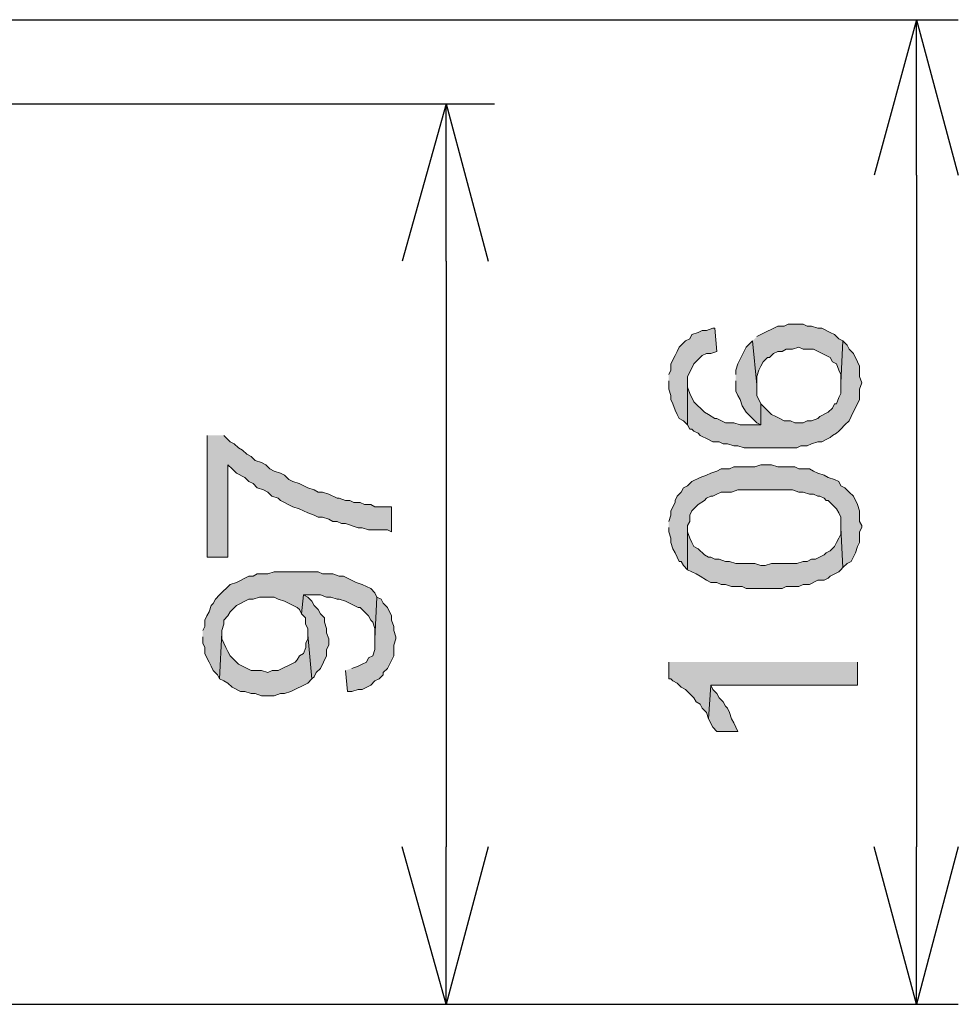
# Model space of a CAD drawing. Extents: x -3454.5 to -3447.5, y -4599.54 to -4590.54.
# Drawn here: x -3449.77 to -3449.67, y -4594.47 to -4594.37 of the extents above; entities that cross this region are included whole.
import ezdxf

# ---------------------------------------------------------------- set-up
doc = ezdxf.new("R2010")
doc.units = 0
doc.header["$MEASUREMENT"] = 0
doc.layers.add('SIZE', color=30, linetype='CONTINUOUS')

msp = doc.modelspace()

# ---------------------------------------------------------------- hatches: boundary and pattern name
at = {"layer": 'SIZE'}
for points in [[(-3449.70366, -4594.40394), (-3449.70366, -4594.40485), (-3449.70343, -4594.40552), (-3449.70343, -4594.40597), (-3449.70321, -4594.40643), (-3449.70298, -4594.4071), (-3449.70276, -4594.40756), (-3449.70254, -4594.40801), (-3449.70208, -4594.40824), (-3449.70163, -4594.40869), (-3449.70163, -4594.40349), (-3449.70118, -4594.40258), (-3449.70095, -4594.40213), (-3449.70004, -4594.40122), (-3449.6996, -4594.401), (-3449.69914, -4594.401), (-3449.69847, -4594.40078), (-3449.69868, -4594.39829), (-3449.69892, -4594.39829), (-3449.6996, -4594.39851), (-3449.70004, -4594.39851), (-3449.7005, -4594.39874), (-3449.70118, -4594.39896), (-3449.7014, -4594.39942), (-3449.70185, -4594.39964), (-3449.70231, -4594.4001), (-3449.70254, -4594.40032), (-3449.70276, -4594.40078), (-3449.70298, -4594.40122), (-3449.70343, -4594.40213), (-3449.70343, -4594.40281), (-3449.70366, -4594.40326)], [(-3449.69462, -4594.39964), (-3449.69417, -4594.40439), (-3449.69417, -4594.40349), (-3449.69394, -4594.40281), (-3449.69372, -4594.40236), (-3449.69349, -4594.4019), (-3449.69303, -4594.40145), (-3449.69281, -4594.40145), (-3449.69236, -4594.401), (-3449.6919, -4594.40078), (-3449.69145, -4594.40078), (-3449.691, -4594.40055), (-3449.69032, -4594.40055), (-3449.68964, -4594.40032), (-3449.68919, -4594.40055), (-3449.68806, -4594.40055), (-3449.68625, -4594.40145), (-3449.68603, -4594.4019), (-3449.68558, -4594.40213), (-3449.68535, -4594.40281), (-3449.68512, -4594.40327), (-3449.68512, -4594.40417), (-3449.68489, -4594.39964), (-3449.68535, -4594.39942), (-3449.6858, -4594.39896), (-3449.68625, -4594.39874), (-3449.68716, -4594.39828), (-3449.68761, -4594.39828), (-3449.68829, -4594.39806), (-3449.68874, -4594.39806), (-3449.68919, -4594.39784), (-3449.69078, -4594.39784), (-3449.69123, -4594.39806), (-3449.6919, -4594.39806), (-3449.69372, -4594.39896), (-3449.69417, -4594.39919)], [(-3449.70163, -4594.40869), (-3449.7014, -4594.40914), (-3449.70118, -4594.40914), (-3449.70095, -4594.40937), (-3449.7005, -4594.4096), (-3449.70027, -4594.40982), (-3449.69937, -4594.41027), (-3449.69892, -4594.4105), (-3449.69824, -4594.4105), (-3449.69778, -4594.41072), (-3449.69733, -4594.41072), (-3449.69665, -4594.41095), (-3449.6962, -4594.41095), (-3449.69552, -4594.41118), (-3449.68987, -4594.41118), (-3449.68942, -4594.41095), (-3449.68874, -4594.41095), (-3449.68829, -4594.41072), (-3449.68761, -4594.4105), (-3449.68716, -4594.4105), (-3449.68671, -4594.41027), (-3449.68625, -4594.41004), (-3449.68603, -4594.40982), (-3449.68558, -4594.4096), (-3449.68535, -4594.40937), (-3449.68512, -4594.40914), (-3449.68467, -4594.40869), (-3449.68422, -4594.40824), (-3449.68399, -4594.40778), (-3449.68309, -4594.40597), (-3449.68309, -4594.40485), (-3449.68286, -4594.40416), (-3449.68309, -4594.40349), (-3449.68309, -4594.40236), (-3449.68331, -4594.4019), (-3449.68376, -4594.401), (-3449.68422, -4594.40055), (-3449.68444, -4594.4001), (-3449.68489, -4594.39964), (-3449.68512, -4594.40416), (-3449.68512, -4594.4053), (-3449.68535, -4594.40575), (-3449.68558, -4594.40643), (-3449.6858, -4594.40643), (-3449.68603, -4594.40688), (-3449.68647, -4594.40733), (-3449.68738, -4594.40778), (-3449.68761, -4594.40801), (-3449.68829, -4594.40824), (-3449.68874, -4594.40824), (-3449.68919, -4594.40846), (-3449.69009, -4594.40846), (-3449.69055, -4594.40824), (-3449.69123, -4594.40824), (-3449.69168, -4594.40801), (-3449.69213, -4594.40778), (-3449.69258, -4594.40756), (-3449.69372, -4594.40643), (-3449.69372, -4594.40869), (-3449.69597, -4594.40869), (-3449.69665, -4594.40846), (-3449.69756, -4594.40846), (-3449.69847, -4594.40801), (-3449.69868, -4594.40801), (-3449.69937, -4594.40756), (-3449.69982, -4594.40733), (-3449.70095, -4594.4062), (-3449.7014, -4594.4053), (-3449.70163, -4594.40462), (-3449.70163, -4594.40416)], [(-3449.69643, -4594.40394), (-3449.69643, -4594.40507), (-3449.6962, -4594.40552), (-3449.69597, -4594.40597), (-3449.69575, -4594.40665), (-3449.6953, -4594.40733), (-3449.69507, -4594.40756), (-3449.69462, -4594.40801), (-3449.69417, -4594.40846), (-3449.69372, -4594.40869), (-3449.69372, -4594.40643), (-3449.69417, -4594.40552), (-3449.69417, -4594.40439), (-3449.69462, -4594.39964), (-3449.6953, -4594.40032), (-3449.6962, -4594.40213), (-3449.69643, -4594.40281), (-3449.69643, -4594.40326)], [(-3449.7534, -4594.40982), (-3449.7534, -4594.42293), (-3449.75114, -4594.42293), (-3449.75114, -4594.41299), (-3449.75069, -4594.41343), (-3449.75024, -4594.41389), (-3449.74934, -4594.41434), (-3449.74888, -4594.41479), (-3449.74843, -4594.41502), (-3449.74798, -4594.41547), (-3449.7473, -4594.41569), (-3449.74685, -4594.41592), (-3449.7464, -4594.41637), (-3449.74572, -4594.4166), (-3449.74549, -4594.41683), (-3449.74414, -4594.41751), (-3449.74346, -4594.41773), (-3449.74255, -4594.41818), (-3449.74187, -4594.41841), (-3449.74142, -4594.41864), (-3449.74097, -4594.41864), (-3449.74029, -4594.41886), (-3449.73984, -4594.41909), (-3449.73939, -4594.41909), (-3449.73893, -4594.41932), (-3449.73848, -4594.41932), (-3449.73712, -4594.41977), (-3449.73668, -4594.41977), (-3449.736, -4594.41999), (-3449.73396, -4594.41999), (-3449.73351, -4594.42022), (-3449.73351, -4594.41751), (-3449.73532, -4594.41751), (-3449.73576, -4594.41728), (-3449.73645, -4594.41728), (-3449.7369, -4594.41705), (-3449.73758, -4594.41705), (-3449.73803, -4594.41683), (-3449.73848, -4594.41683), (-3449.73916, -4594.4166), (-3449.73939, -4594.4166), (-3449.74029, -4594.41615), (-3449.74097, -4594.41592), (-3449.74142, -4594.41592), (-3449.74187, -4594.41569), (-3449.74255, -4594.41547), (-3449.74346, -4594.41502), (-3449.74414, -4594.41479), (-3449.74459, -4594.41457), (-3449.74504, -4594.41411), (-3449.74549, -4594.41389), (-3449.74617, -4594.41366), (-3449.74662, -4594.41343), (-3449.74707, -4594.41299), (-3449.74752, -4594.41276), (-3449.7482, -4594.41253), (-3449.74865, -4594.41208), (-3449.7491, -4594.41185), (-3449.74956, -4594.4114), (-3449.75001, -4594.41117), (-3449.75047, -4594.41073), (-3449.75092, -4594.4105), (-3449.75114, -4594.41027), (-3449.7516, -4594.40982)], [(-3449.70366, -4594.41976), (-3449.70366, -4594.42022), (-3449.70343, -4594.4209), (-3449.70343, -4594.42135), (-3449.70321, -4594.42203), (-3449.70298, -4594.42248), (-3449.70276, -4594.42293), (-3449.70254, -4594.42339), (-3449.70231, -4594.42339), (-3449.70208, -4594.42383), (-3449.70163, -4594.42429), (-3449.70163, -4594.41954), (-3449.7014, -4594.41908), (-3449.7014, -4594.41841), (-3449.70118, -4594.41796), (-3449.7005, -4594.41728), (-3449.69982, -4594.41683), (-3449.6996, -4594.4166), (-3449.69914, -4594.41637), (-3449.69892, -4594.41637), (-3449.69847, -4594.41615), (-3449.69801, -4594.41592), (-3449.69688, -4594.41592), (-3449.6962, -4594.41569), (-3449.69032, -4594.41569), (-3449.68965, -4594.41592), (-3449.68919, -4594.41592), (-3449.68851, -4594.41615), (-3449.68806, -4594.41615), (-3449.68761, -4594.41637), (-3449.68738, -4594.41637), (-3449.68693, -4594.4166), (-3449.68671, -4594.41683), (-3449.68647, -4594.41683), (-3449.68558, -4594.41773), (-3449.68535, -4594.41818), (-3449.68512, -4594.41864), (-3449.68512, -4594.41976), (-3449.68489, -4594.42406), (-3449.68444, -4594.42361), (-3449.68399, -4594.42339), (-3449.68354, -4594.42248), (-3449.68331, -4594.4218), (-3449.68309, -4594.42135), (-3449.68309, -4594.42022), (-3449.68286, -4594.41976), (-3449.68286, -4594.41954), (-3449.68309, -4594.41908), (-3449.68309, -4594.41796), (-3449.68331, -4594.41728), (-3449.68376, -4594.41637), (-3449.68422, -4594.41592), (-3449.68467, -4594.41547), (-3449.68512, -4594.41524), (-3449.68535, -4594.41479), (-3449.6858, -4594.41457), (-3449.68647, -4594.41434), (-3449.68693, -4594.41411), (-3449.68761, -4594.41389), (-3449.68806, -4594.41366), (-3449.68851, -4594.41343), (-3449.68965, -4594.41343), (-3449.69009, -4594.4132), (-3449.6919, -4594.4132), (-3449.69258, -4594.41299), (-3449.69372, -4594.41299), (-3449.69439, -4594.4132), (-3449.69665, -4594.4132), (-3449.6971, -4594.41343), (-3449.69801, -4594.41343), (-3449.69847, -4594.41366), (-3449.69914, -4594.41389), (-3449.6996, -4594.41411), (-3449.70027, -4594.41434), (-3449.70118, -4594.41479), (-3449.70163, -4594.41524), (-3449.70208, -4594.41547), (-3449.70231, -4594.41592), (-3449.70276, -4594.41637), (-3449.70298, -4594.41683), (-3449.70298, -4594.41705), (-3449.70343, -4594.41796), (-3449.70343, -4594.41841), (-3449.70366, -4594.41908)], [(-3449.70163, -4594.42429), (-3449.70072, -4594.42474), (-3449.70027, -4594.42497), (-3449.6996, -4594.42541), (-3449.69914, -4594.42565), (-3449.69847, -4594.42565), (-3449.69801, -4594.42587), (-3449.69756, -4594.42587), (-3449.69688, -4594.4261), (-3449.69575, -4594.4261), (-3449.6953, -4594.42632), (-3449.69145, -4594.42632), (-3449.691, -4594.4261), (-3449.68965, -4594.4261), (-3449.68919, -4594.42587), (-3449.68851, -4594.42587), (-3449.68761, -4594.42541), (-3449.68693, -4594.42541), (-3449.68647, -4594.42519), (-3449.68625, -4594.42497), (-3449.68535, -4594.42451), (-3449.68512, -4594.42429), (-3449.68489, -4594.42406), (-3449.68512, -4594.41977), (-3449.68512, -4594.42045), (-3449.68535, -4594.4209), (-3449.68558, -4594.42135), (-3449.6858, -4594.4218), (-3449.68625, -4594.42225), (-3449.68671, -4594.42248), (-3449.68693, -4594.4227), (-3449.68783, -4594.42316), (-3449.68829, -4594.42316), (-3449.68874, -4594.42339), (-3449.68919, -4594.42339), (-3449.68987, -4594.42361), (-3449.69258, -4594.42361), (-3449.69326, -4594.42383), (-3449.69372, -4594.42383), (-3449.69439, -4594.42361), (-3449.69643, -4594.42361), (-3449.6971, -4594.42339), (-3449.69756, -4594.42339), (-3449.69824, -4594.42316), (-3449.69868, -4594.42316), (-3449.69914, -4594.42293), (-3449.69937, -4594.42293), (-3449.69982, -4594.4227), (-3449.7005, -4594.42203), (-3449.70095, -4594.4218), (-3449.70118, -4594.42135), (-3449.7014, -4594.4209), (-3449.70163, -4594.42022), (-3449.70163, -4594.41977)], [(-3449.75386, -4594.43153), (-3449.75386, -4594.43221), (-3449.75363, -4594.43265), (-3449.75363, -4594.43333), (-3449.75341, -4594.43379), (-3449.75318, -4594.43423), (-3449.75295, -4594.43469), (-3449.75273, -4594.43514), (-3449.75227, -4594.4356), (-3449.75205, -4594.43604), (-3449.75182, -4594.43107), (-3449.75182, -4594.43085), (-3449.75159, -4594.43016), (-3449.75159, -4594.42971), (-3449.75114, -4594.42926), (-3449.75092, -4594.42881), (-3449.75024, -4594.42813), (-3449.74888, -4594.42745), (-3449.74843, -4594.42745), (-3449.74775, -4594.42723), (-3449.74617, -4594.42723), (-3449.74572, -4594.42745), (-3449.74504, -4594.42768), (-3449.74368, -4594.42836), (-3449.74345, -4594.42858), (-3449.74323, -4594.42904), (-3449.743, -4594.427), (-3449.74119, -4594.427), (-3449.74052, -4594.42723), (-3449.74006, -4594.42723), (-3449.73939, -4594.42745), (-3449.73916, -4594.42745), (-3449.73848, -4594.42768), (-3449.73713, -4594.42836), (-3449.7369, -4594.42836), (-3449.73599, -4594.42926), (-3449.73577, -4594.42971), (-3449.73554, -4594.42994), (-3449.73531, -4594.43062), (-3449.73531, -4594.43175), (-3449.73509, -4594.42723), (-3449.73531, -4594.42677), (-3449.73577, -4594.42632), (-3449.73667, -4594.42587), (-3449.73735, -4594.42565), (-3449.73871, -4594.42497), (-3449.73916, -4594.42497), (-3449.73984, -4594.42474), (-3449.74097, -4594.42474), (-3449.74142, -4594.42451), (-3449.74617, -4594.42451), (-3449.74685, -4594.42474), (-3449.74798, -4594.42474), (-3449.74843, -4594.42497), (-3449.74888, -4594.42497), (-3449.75024, -4594.42565), (-3449.75092, -4594.42587), (-3449.75205, -4594.427), (-3449.7525, -4594.42745), (-3449.75273, -4594.42791), (-3449.75295, -4594.42813), (-3449.75318, -4594.42881), (-3449.75341, -4594.42926), (-3449.75363, -4594.42971), (-3449.75363, -4594.43039), (-3449.75386, -4594.43085)], [(-3449.74323, -4594.42904), (-3449.74278, -4594.42948), (-3449.74278, -4594.43016), (-3449.74255, -4594.43062), (-3449.74255, -4594.4313), (-3449.7421, -4594.43605), (-3449.74187, -4594.43582), (-3449.74164, -4594.43537), (-3449.74119, -4594.43491), (-3449.74052, -4594.43356), (-3449.74052, -4594.43288), (-3449.74029, -4594.43243), (-3449.74029, -4594.43175), (-3449.74052, -4594.43107), (-3449.74052, -4594.43062), (-3449.74074, -4594.42994), (-3449.74074, -4594.42948), (-3449.74119, -4594.42904), (-3449.74142, -4594.42858), (-3449.74187, -4594.42813), (-3449.7421, -4594.42768), (-3449.74255, -4594.42723), (-3449.743, -4594.427)], [(-3449.73848, -4594.43514), (-3449.73825, -4594.4374), (-3449.7378, -4594.4374), (-3449.73712, -4594.43718), (-3449.73668, -4594.43718), (-3449.73576, -4594.43672), (-3449.73532, -4594.43627), (-3449.73486, -4594.43605), (-3449.73441, -4594.4356), (-3449.73441, -4594.43537), (-3449.73396, -4594.43491), (-3449.73328, -4594.43356), (-3449.73328, -4594.43243), (-3449.73306, -4594.43175), (-3449.73306, -4594.43153), (-3449.73328, -4594.43084), (-3449.73328, -4594.43039), (-3449.73351, -4594.42972), (-3449.73351, -4594.42926), (-3449.73396, -4594.42836), (-3449.73441, -4594.4279), (-3449.73464, -4594.42745), (-3449.73509, -4594.42723), (-3449.73532, -4594.43175), (-3449.73532, -4594.43288), (-3449.73554, -4594.43356), (-3449.736, -4594.43379), (-3449.73622, -4594.43423), (-3449.73668, -4594.43446), (-3449.73712, -4594.43469), (-3449.7378, -4594.43491)], [(-3449.75205, -4594.43604), (-3449.75159, -4594.43627), (-3449.75114, -4594.4365), (-3449.75069, -4594.43695), (-3449.74979, -4594.4374), (-3449.74934, -4594.4374), (-3449.74865, -4594.43763), (-3449.7482, -4594.43763), (-3449.74752, -4594.43786), (-3449.74617, -4594.43786), (-3449.74548, -4594.43763), (-3449.74504, -4594.43763), (-3449.74436, -4594.4374), (-3449.74255, -4594.4365), (-3449.7421, -4594.43604), (-3449.74255, -4594.4313), (-3449.74255, -4594.43175), (-3449.74277, -4594.4322), (-3449.74277, -4594.43265), (-3449.743, -4594.43333), (-3449.74345, -4594.43356), (-3449.74368, -4594.43401), (-3449.74391, -4594.43424), (-3449.74572, -4594.43514), (-3449.74639, -4594.43514), (-3449.74685, -4594.43537), (-3449.74752, -4594.43514), (-3449.74865, -4594.43514), (-3449.75001, -4594.43446), (-3449.75092, -4594.43356), (-3449.75114, -4594.43311), (-3449.75137, -4594.43265), (-3449.75182, -4594.43175), (-3449.75182, -4594.43107)], [(-3449.70366, -4594.43423), (-3449.70366, -4594.43604), (-3449.70343, -4594.43604), (-3449.70321, -4594.43627), (-3449.70276, -4594.4365), (-3449.70231, -4594.43695), (-3449.70185, -4594.43718), (-3449.70095, -4594.43808), (-3449.70072, -4594.43853), (-3449.70027, -4594.43876), (-3449.70004, -4594.43921), (-3449.6996, -4594.43966), (-3449.69937, -4594.44034), (-3449.69914, -4594.43672), (-3449.68331, -4594.43672), (-3449.68331, -4594.43423)], [(-3449.69937, -4594.44034), (-3449.69892, -4594.44125), (-3449.69846, -4594.4417), (-3449.6962, -4594.4417), (-3449.69643, -4594.44125), (-3449.69665, -4594.44079), (-3449.69688, -4594.44034), (-3449.6971, -4594.43966), (-3449.69733, -4594.43921), (-3449.69756, -4594.43899), (-3449.69778, -4594.43853), (-3449.69824, -4594.43808), (-3449.69846, -4594.43763), (-3449.69892, -4594.43718), (-3449.69914, -4594.43672)]]:
    msp.add_hatch(color=256, dxfattribs=at).paths.add_polyline_path(points)

# ---------------------------------------------------------------- linework, layer by layer
at = {"layer": 'SIZE', "lineweight": 25}
for points in [[(-3449.88477, -4594.36505), (-3449.67246, -4594.36505)], [(-3449.67698, -4594.38178), (-3449.67698, -4594.36505), (-3449.68151, -4594.38178)], [(-3449.67698, -4594.36505), (-3449.67246, -4594.38178)], [(-3449.90218, -4594.3741), (-3449.72243, -4594.3741)], [(-3449.72763, -4594.39105), (-3449.72763, -4594.3741), (-3449.73238, -4594.39105)], [(-3449.72763, -4594.3741), (-3449.72311, -4594.39105)], [(-3449.67698, -4594.38178), (-3449.67698, -4594.45414)], [(-3449.72763, -4594.39105), (-3449.72763, -4594.45414)], [(-3449.72311, -4594.45414), (-3449.72763, -4594.47109), (-3449.73238, -4594.45414)], [(-3449.72763, -4594.47109), (-3449.72763, -4594.45414)], [(-3449.67246, -4594.45414), (-3449.67698, -4594.47109), (-3449.68151, -4594.45414)], [(-3449.67698, -4594.47109), (-3449.67698, -4594.45414)], [(-3449.88657, -4594.47109), (-3449.67246, -4594.47109)]]:
    msp.add_lwpolyline(points, dxfattribs=at)
at = {"layer": 'SIZE', "lineweight": 0}
for points in [[(-3449.70366, -4594.40394), (-3449.70366, -4594.40485), (-3449.70343, -4594.40552), (-3449.70343, -4594.40597), (-3449.70321, -4594.40643), (-3449.70298, -4594.4071), (-3449.70276, -4594.40756), (-3449.70254, -4594.40801), (-3449.70208, -4594.40824), (-3449.70163, -4594.40869), (-3449.70163, -4594.40349), (-3449.70118, -4594.40258), (-3449.70095, -4594.40213), (-3449.70004, -4594.40122), (-3449.6996, -4594.401), (-3449.69914, -4594.401), (-3449.69847, -4594.40078), (-3449.69868, -4594.39829), (-3449.69892, -4594.39829), (-3449.6996, -4594.39851), (-3449.70004, -4594.39851), (-3449.7005, -4594.39874), (-3449.70118, -4594.39896), (-3449.7014, -4594.39942), (-3449.70185, -4594.39964), (-3449.70231, -4594.4001), (-3449.70254, -4594.40032), (-3449.70276, -4594.40078), (-3449.70298, -4594.40122), (-3449.70343, -4594.40213), (-3449.70343, -4594.40281), (-3449.70366, -4594.40326)], [(-3449.69462, -4594.39964), (-3449.69417, -4594.40439), (-3449.69417, -4594.40349), (-3449.69394, -4594.40281), (-3449.69372, -4594.40236), (-3449.69349, -4594.4019), (-3449.69303, -4594.40145), (-3449.69281, -4594.40145), (-3449.69236, -4594.401), (-3449.6919, -4594.40078), (-3449.69145, -4594.40078), (-3449.691, -4594.40055), (-3449.69032, -4594.40055), (-3449.68964, -4594.40032), (-3449.68919, -4594.40055), (-3449.68806, -4594.40055), (-3449.68625, -4594.40145), (-3449.68603, -4594.4019), (-3449.68558, -4594.40213), (-3449.68535, -4594.40281), (-3449.68512, -4594.40327), (-3449.68512, -4594.40417), (-3449.68489, -4594.39964), (-3449.68535, -4594.39942), (-3449.6858, -4594.39896), (-3449.68625, -4594.39874), (-3449.68716, -4594.39828), (-3449.68761, -4594.39828), (-3449.68829, -4594.39806), (-3449.68874, -4594.39806), (-3449.68919, -4594.39784), (-3449.69078, -4594.39784), (-3449.69123, -4594.39806), (-3449.6919, -4594.39806), (-3449.69372, -4594.39896), (-3449.69417, -4594.39919)], [(-3449.70163, -4594.40869), (-3449.7014, -4594.40914), (-3449.70118, -4594.40914), (-3449.70095, -4594.40937), (-3449.7005, -4594.4096), (-3449.70027, -4594.40982), (-3449.69937, -4594.41027), (-3449.69892, -4594.4105), (-3449.69824, -4594.4105), (-3449.69778, -4594.41072), (-3449.69733, -4594.41072), (-3449.69665, -4594.41095), (-3449.6962, -4594.41095), (-3449.69552, -4594.41118), (-3449.68987, -4594.41118), (-3449.68942, -4594.41095), (-3449.68874, -4594.41095), (-3449.68829, -4594.41072), (-3449.68761, -4594.4105), (-3449.68716, -4594.4105), (-3449.68671, -4594.41027), (-3449.68625, -4594.41004), (-3449.68603, -4594.40982), (-3449.68558, -4594.4096), (-3449.68535, -4594.40937), (-3449.68512, -4594.40914), (-3449.68467, -4594.40869), (-3449.68422, -4594.40824), (-3449.68399, -4594.40778), (-3449.68309, -4594.40597), (-3449.68309, -4594.40485), (-3449.68286, -4594.40416), (-3449.68309, -4594.40349), (-3449.68309, -4594.40236), (-3449.68331, -4594.4019), (-3449.68376, -4594.401), (-3449.68422, -4594.40055), (-3449.68444, -4594.4001), (-3449.68489, -4594.39964), (-3449.68512, -4594.40416), (-3449.68512, -4594.4053), (-3449.68535, -4594.40575), (-3449.68558, -4594.40643), (-3449.6858, -4594.40643), (-3449.68603, -4594.40688), (-3449.68647, -4594.40733), (-3449.68738, -4594.40778), (-3449.68761, -4594.40801), (-3449.68829, -4594.40824), (-3449.68874, -4594.40824), (-3449.68919, -4594.40846), (-3449.69009, -4594.40846), (-3449.69055, -4594.40824), (-3449.69123, -4594.40824), (-3449.69168, -4594.40801), (-3449.69213, -4594.40778), (-3449.69258, -4594.40756), (-3449.69372, -4594.40643), (-3449.69372, -4594.40869), (-3449.69597, -4594.40869), (-3449.69665, -4594.40846), (-3449.69756, -4594.40846), (-3449.69847, -4594.40801), (-3449.69868, -4594.40801), (-3449.69937, -4594.40756), (-3449.69982, -4594.40733), (-3449.70095, -4594.4062), (-3449.7014, -4594.4053), (-3449.70163, -4594.40462), (-3449.70163, -4594.40416)], [(-3449.69643, -4594.40394), (-3449.69643, -4594.40507), (-3449.6962, -4594.40552), (-3449.69597, -4594.40597), (-3449.69575, -4594.40665), (-3449.6953, -4594.40733), (-3449.69507, -4594.40756), (-3449.69462, -4594.40801), (-3449.69417, -4594.40846), (-3449.69372, -4594.40869), (-3449.69372, -4594.40643), (-3449.69417, -4594.40552), (-3449.69417, -4594.40439), (-3449.69462, -4594.39964), (-3449.6953, -4594.40032), (-3449.6962, -4594.40213), (-3449.69643, -4594.40281), (-3449.69643, -4594.40326)], [(-3449.7534, -4594.40982), (-3449.7534, -4594.42293), (-3449.75114, -4594.42293), (-3449.75114, -4594.41299), (-3449.75069, -4594.41343), (-3449.75024, -4594.41389), (-3449.74934, -4594.41434), (-3449.74888, -4594.41479), (-3449.74843, -4594.41502), (-3449.74798, -4594.41547), (-3449.7473, -4594.41569), (-3449.74685, -4594.41592), (-3449.7464, -4594.41637), (-3449.74572, -4594.4166), (-3449.74549, -4594.41683), (-3449.74414, -4594.41751), (-3449.74346, -4594.41773), (-3449.74255, -4594.41818), (-3449.74187, -4594.41841), (-3449.74142, -4594.41864), (-3449.74097, -4594.41864), (-3449.74029, -4594.41886), (-3449.73984, -4594.41909), (-3449.73939, -4594.41909), (-3449.73893, -4594.41932), (-3449.73848, -4594.41932), (-3449.73712, -4594.41977), (-3449.73668, -4594.41977), (-3449.736, -4594.41999), (-3449.73396, -4594.41999), (-3449.73351, -4594.42022), (-3449.73351, -4594.41751), (-3449.73532, -4594.41751), (-3449.73576, -4594.41728), (-3449.73645, -4594.41728), (-3449.7369, -4594.41705), (-3449.73758, -4594.41705), (-3449.73803, -4594.41683), (-3449.73848, -4594.41683), (-3449.73916, -4594.4166), (-3449.73939, -4594.4166), (-3449.74029, -4594.41615), (-3449.74097, -4594.41592), (-3449.74142, -4594.41592), (-3449.74187, -4594.41569), (-3449.74255, -4594.41547), (-3449.74346, -4594.41502), (-3449.74414, -4594.41479), (-3449.74459, -4594.41457), (-3449.74504, -4594.41411), (-3449.74549, -4594.41389), (-3449.74617, -4594.41366), (-3449.74662, -4594.41343), (-3449.74707, -4594.41299), (-3449.74752, -4594.41276), (-3449.7482, -4594.41253), (-3449.74865, -4594.41208), (-3449.7491, -4594.41185), (-3449.74956, -4594.4114), (-3449.75001, -4594.41117), (-3449.75047, -4594.41073), (-3449.75092, -4594.4105), (-3449.75114, -4594.41027), (-3449.7516, -4594.40982)], [(-3449.70366, -4594.41976), (-3449.70366, -4594.42022), (-3449.70343, -4594.4209), (-3449.70343, -4594.42135), (-3449.70321, -4594.42203), (-3449.70298, -4594.42248), (-3449.70276, -4594.42293), (-3449.70254, -4594.42339), (-3449.70231, -4594.42339), (-3449.70208, -4594.42383), (-3449.70163, -4594.42429), (-3449.70163, -4594.41954), (-3449.7014, -4594.41908), (-3449.7014, -4594.41841), (-3449.70118, -4594.41796), (-3449.7005, -4594.41728), (-3449.69982, -4594.41683), (-3449.6996, -4594.4166), (-3449.69914, -4594.41637), (-3449.69892, -4594.41637), (-3449.69847, -4594.41615), (-3449.69801, -4594.41592), (-3449.69688, -4594.41592), (-3449.6962, -4594.41569), (-3449.69032, -4594.41569), (-3449.68965, -4594.41592), (-3449.68919, -4594.41592), (-3449.68851, -4594.41615), (-3449.68806, -4594.41615), (-3449.68761, -4594.41637), (-3449.68738, -4594.41637), (-3449.68693, -4594.4166), (-3449.68671, -4594.41683), (-3449.68647, -4594.41683), (-3449.68558, -4594.41773), (-3449.68535, -4594.41818), (-3449.68512, -4594.41864), (-3449.68512, -4594.41976), (-3449.68489, -4594.42406), (-3449.68444, -4594.42361), (-3449.68399, -4594.42339), (-3449.68354, -4594.42248), (-3449.68331, -4594.4218), (-3449.68309, -4594.42135), (-3449.68309, -4594.42022), (-3449.68286, -4594.41976), (-3449.68286, -4594.41954), (-3449.68309, -4594.41908), (-3449.68309, -4594.41796), (-3449.68331, -4594.41728), (-3449.68376, -4594.41637), (-3449.68422, -4594.41592), (-3449.68467, -4594.41547), (-3449.68512, -4594.41524), (-3449.68535, -4594.41479), (-3449.6858, -4594.41457), (-3449.68647, -4594.41434), (-3449.68693, -4594.41411), (-3449.68761, -4594.41389), (-3449.68806, -4594.41366), (-3449.68851, -4594.41343), (-3449.68965, -4594.41343), (-3449.69009, -4594.4132), (-3449.6919, -4594.4132), (-3449.69258, -4594.41299), (-3449.69372, -4594.41299), (-3449.69439, -4594.4132), (-3449.69665, -4594.4132), (-3449.6971, -4594.41343), (-3449.69801, -4594.41343), (-3449.69847, -4594.41366), (-3449.69914, -4594.41389), (-3449.6996, -4594.41411), (-3449.70027, -4594.41434), (-3449.70118, -4594.41479), (-3449.70163, -4594.41524), (-3449.70208, -4594.41547), (-3449.70231, -4594.41592), (-3449.70276, -4594.41637), (-3449.70298, -4594.41683), (-3449.70298, -4594.41705), (-3449.70343, -4594.41796), (-3449.70343, -4594.41841), (-3449.70366, -4594.41908)], [(-3449.70163, -4594.42429), (-3449.70072, -4594.42474), (-3449.70027, -4594.42497), (-3449.6996, -4594.42541), (-3449.69914, -4594.42565), (-3449.69847, -4594.42565), (-3449.69801, -4594.42587), (-3449.69756, -4594.42587), (-3449.69688, -4594.4261), (-3449.69575, -4594.4261), (-3449.6953, -4594.42632), (-3449.69145, -4594.42632), (-3449.691, -4594.4261), (-3449.68965, -4594.4261), (-3449.68919, -4594.42587), (-3449.68851, -4594.42587), (-3449.68761, -4594.42541), (-3449.68693, -4594.42541), (-3449.68647, -4594.42519), (-3449.68625, -4594.42497), (-3449.68535, -4594.42451), (-3449.68512, -4594.42429), (-3449.68489, -4594.42406), (-3449.68512, -4594.41977), (-3449.68512, -4594.42045), (-3449.68535, -4594.4209), (-3449.68558, -4594.42135), (-3449.6858, -4594.4218), (-3449.68625, -4594.42225), (-3449.68671, -4594.42248), (-3449.68693, -4594.4227), (-3449.68783, -4594.42316), (-3449.68829, -4594.42316), (-3449.68874, -4594.42339), (-3449.68919, -4594.42339), (-3449.68987, -4594.42361), (-3449.69258, -4594.42361), (-3449.69326, -4594.42383), (-3449.69372, -4594.42383), (-3449.69439, -4594.42361), (-3449.69643, -4594.42361), (-3449.6971, -4594.42339), (-3449.69756, -4594.42339), (-3449.69824, -4594.42316), (-3449.69868, -4594.42316), (-3449.69914, -4594.42293), (-3449.69937, -4594.42293), (-3449.69982, -4594.4227), (-3449.7005, -4594.42203), (-3449.70095, -4594.4218), (-3449.70118, -4594.42135), (-3449.7014, -4594.4209), (-3449.70163, -4594.42022), (-3449.70163, -4594.41977)], [(-3449.75386, -4594.43153), (-3449.75386, -4594.43221), (-3449.75363, -4594.43265), (-3449.75363, -4594.43333), (-3449.75341, -4594.43379), (-3449.75318, -4594.43423), (-3449.75295, -4594.43469), (-3449.75273, -4594.43514), (-3449.75227, -4594.4356), (-3449.75205, -4594.43604), (-3449.75182, -4594.43107), (-3449.75182, -4594.43085), (-3449.75159, -4594.43016), (-3449.75159, -4594.42971), (-3449.75114, -4594.42926), (-3449.75092, -4594.42881), (-3449.75024, -4594.42813), (-3449.74888, -4594.42745), (-3449.74843, -4594.42745), (-3449.74775, -4594.42723), (-3449.74617, -4594.42723), (-3449.74572, -4594.42745), (-3449.74504, -4594.42768), (-3449.74368, -4594.42836), (-3449.74345, -4594.42858), (-3449.74323, -4594.42904), (-3449.743, -4594.427), (-3449.74119, -4594.427), (-3449.74052, -4594.42723), (-3449.74006, -4594.42723), (-3449.73939, -4594.42745), (-3449.73916, -4594.42745), (-3449.73848, -4594.42768), (-3449.73713, -4594.42836), (-3449.7369, -4594.42836), (-3449.73599, -4594.42926), (-3449.73577, -4594.42971), (-3449.73554, -4594.42994), (-3449.73531, -4594.43062), (-3449.73531, -4594.43175), (-3449.73509, -4594.42723), (-3449.73531, -4594.42677), (-3449.73577, -4594.42632), (-3449.73667, -4594.42587), (-3449.73735, -4594.42565), (-3449.73871, -4594.42497), (-3449.73916, -4594.42497), (-3449.73984, -4594.42474), (-3449.74097, -4594.42474), (-3449.74142, -4594.42451), (-3449.74617, -4594.42451), (-3449.74685, -4594.42474), (-3449.74798, -4594.42474), (-3449.74843, -4594.42497), (-3449.74888, -4594.42497), (-3449.75024, -4594.42565), (-3449.75092, -4594.42587), (-3449.75205, -4594.427), (-3449.7525, -4594.42745), (-3449.75273, -4594.42791), (-3449.75295, -4594.42813), (-3449.75318, -4594.42881), (-3449.75341, -4594.42926), (-3449.75363, -4594.42971), (-3449.75363, -4594.43039), (-3449.75386, -4594.43085)], [(-3449.74323, -4594.42904), (-3449.74278, -4594.42948), (-3449.74278, -4594.43016), (-3449.74255, -4594.43062), (-3449.74255, -4594.4313), (-3449.7421, -4594.43605), (-3449.74187, -4594.43582), (-3449.74164, -4594.43537), (-3449.74119, -4594.43491), (-3449.74052, -4594.43356), (-3449.74052, -4594.43288), (-3449.74029, -4594.43243), (-3449.74029, -4594.43175), (-3449.74052, -4594.43107), (-3449.74052, -4594.43062), (-3449.74074, -4594.42994), (-3449.74074, -4594.42948), (-3449.74119, -4594.42904), (-3449.74142, -4594.42858), (-3449.74187, -4594.42813), (-3449.7421, -4594.42768), (-3449.74255, -4594.42723), (-3449.743, -4594.427)], [(-3449.73848, -4594.43514), (-3449.73825, -4594.4374), (-3449.7378, -4594.4374), (-3449.73712, -4594.43718), (-3449.73668, -4594.43718), (-3449.73576, -4594.43672), (-3449.73532, -4594.43627), (-3449.73486, -4594.43605), (-3449.73441, -4594.4356), (-3449.73441, -4594.43537), (-3449.73396, -4594.43491), (-3449.73328, -4594.43356), (-3449.73328, -4594.43243), (-3449.73306, -4594.43175), (-3449.73306, -4594.43153), (-3449.73328, -4594.43084), (-3449.73328, -4594.43039), (-3449.73351, -4594.42972), (-3449.73351, -4594.42926), (-3449.73396, -4594.42836), (-3449.73441, -4594.4279), (-3449.73464, -4594.42745), (-3449.73509, -4594.42723), (-3449.73532, -4594.43175), (-3449.73532, -4594.43288), (-3449.73554, -4594.43356), (-3449.736, -4594.43379), (-3449.73622, -4594.43423), (-3449.73668, -4594.43446), (-3449.73712, -4594.43469), (-3449.7378, -4594.43491)], [(-3449.75205, -4594.43604), (-3449.75159, -4594.43627), (-3449.75114, -4594.4365), (-3449.75069, -4594.43695), (-3449.74979, -4594.4374), (-3449.74934, -4594.4374), (-3449.74865, -4594.43763), (-3449.7482, -4594.43763), (-3449.74752, -4594.43786), (-3449.74617, -4594.43786), (-3449.74548, -4594.43763), (-3449.74504, -4594.43763), (-3449.74436, -4594.4374), (-3449.74255, -4594.4365), (-3449.7421, -4594.43604), (-3449.74255, -4594.4313), (-3449.74255, -4594.43175), (-3449.74277, -4594.4322), (-3449.74277, -4594.43265), (-3449.743, -4594.43333), (-3449.74345, -4594.43356), (-3449.74368, -4594.43401), (-3449.74391, -4594.43424), (-3449.74572, -4594.43514), (-3449.74639, -4594.43514), (-3449.74685, -4594.43537), (-3449.74752, -4594.43514), (-3449.74865, -4594.43514), (-3449.75001, -4594.43446), (-3449.75092, -4594.43356), (-3449.75114, -4594.43311), (-3449.75137, -4594.43265), (-3449.75182, -4594.43175), (-3449.75182, -4594.43107)], [(-3449.70366, -4594.43423), (-3449.70366, -4594.43604), (-3449.70343, -4594.43604), (-3449.70321, -4594.43627), (-3449.70276, -4594.4365), (-3449.70231, -4594.43695), (-3449.70185, -4594.43718), (-3449.70095, -4594.43808), (-3449.70072, -4594.43853), (-3449.70027, -4594.43876), (-3449.70004, -4594.43921), (-3449.6996, -4594.43966), (-3449.69937, -4594.44034), (-3449.69914, -4594.43672), (-3449.68331, -4594.43672), (-3449.68331, -4594.43423)], [(-3449.69937, -4594.44034), (-3449.69892, -4594.44125), (-3449.69846, -4594.4417), (-3449.6962, -4594.4417), (-3449.69643, -4594.44125), (-3449.69665, -4594.44079), (-3449.69688, -4594.44034), (-3449.6971, -4594.43966), (-3449.69733, -4594.43921), (-3449.69756, -4594.43899), (-3449.69778, -4594.43853), (-3449.69824, -4594.43808), (-3449.69846, -4594.43763), (-3449.69892, -4594.43718), (-3449.69914, -4594.43672)]]:
    msp.add_lwpolyline(points, dxfattribs=at)

doc.saveas('drawing.dxf')
